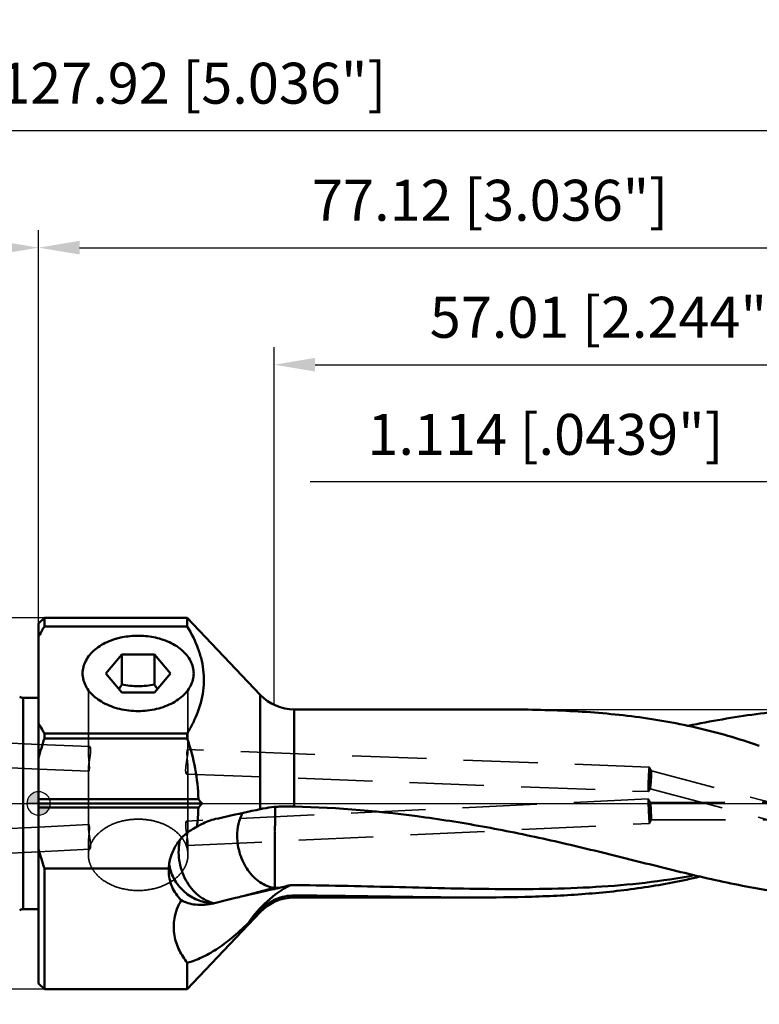
# Model space of a CAD drawing. Units: millimetres. Extents: x -88 to 107, y -62 to 77.
# Drawn here: x -2 to 62, y -17 to 67 of the extents above; entities that cross this region are included whole.
import ezdxf

# ---------------------------------------------------------------- set-up
doc = ezdxf.new("R2010")
doc.units = ezdxf.units.MM
doc.linetypes.add('CENTER2', pattern=[28.575, 19.05, -3.175, 3.175, -3.175])
doc.linetypes.add('DASHED2', pattern=[9.525, 6.35, -3.175])
for name, color, linetype, lineweight in [('1', 4, 'Continuous', 50), ('2', 7, 'Continuous', 25), ('3', 1, 'DASHED2', 35), ('4', 2, 'CENTER2', 25), ('nocut', 7, 'Continuous', 25), ('sk1', 4, 'Continuous', 50), ('sk2', 7, 'Continuous', 25), ('sk3', 1, 'DASHED2', 35), ('sk4', 2, 'CENTER2', 25)]:
    doc.layers.add(name, color=color, linetype=linetype, lineweight=lineweight)
doc.styles.add('simplex', font='txt.shx', dxfattribs={"height": 3.5})
doc.dimstyles.new('コピー - ISO-25', dxfattribs={"dimscale": 0, "dimtxt": 3.5, "dimasz": 3.5, "dimexe": 1.5, "dimexo": 0, "dimgap": 2.3, "dimtad": 1, "dimdec": 8, "dimdsep": 46, "dimtxsty": 'simplex', "dimcen": 0.09, "dimclrd": 256, "dimclre": 256, "dimclrt": 256, "dimadec": 0, "dimazin": 0, "dimtfac": 1, "dimtofl": 0, "dimtmove": 0, "dimatfit": 3, "dimfxl": 1, "dimtolj": 1, "dimlwd": -1, "dimlwe": -1, "dimarcsym": 0})

# ---------------------------------------------------------------- blocks, each defined once
blk = doc.blocks.new('zero block')
h = blk.add_hatch(color=7)
h.paths.add_polyline_path([(0, 1, 0.414214), (-1, 0), (0, 0)])
h.paths.add_polyline_path([(1, 0), (0, 0), (0, -1, 0.414214)])
at = {"color": 7, "ltscale": 0.2}
for p, q in [((0, -1), (0, 1)), ((-1, 0), (1, 0))]:
    blk.add_line(p, q, dxfattribs=at)
for start, end in [(90, 180), (0, 90), (180, 270), (270, 0)]:
    blk.add_arc((0, 0), 1, start, end, dxfattribs=at)
blk = doc.blocks.new('*D13')
at = {"layer": '2'}
for p, q in [((76.006, 8.313), (76.006, 28.99)), ((77.12, -3.187), (77.12, 28.99)), ((72.506, 27.49), (23.198, 27.49)), ((80.62, 27.49), (84.12, 27.49))]:
    blk.add_line(p, q, dxfattribs=at)
for points in [[(72.506, 26.907), (72.506, 28.074), (76.006, 27.49)], [(80.62, 28.074), (80.62, 26.907), (77.12, 27.49)]]:
    blk.add_solid(points, dxfattribs=at)
at = {"layer": 'Defpoints', "color": 0}
for p in [(77.12, 27.49), (76.006, 8.313), (77.12, -3.187)]:
    blk.add_point(p, dxfattribs=at)
at = {"layer": '2', "insert": (43.29, 31.54), "char_height": 3.5, "attachment_point": 5, "line_spacing_factor": 1.071429, "style": 'simplex'}
blk.add_mtext('\\A1;1.114 [.0439"]', dxfattribs=at)
blk = doc.blocks.new('*D14')
at = {"layer": '2'}
for p, q in [((20.111, 8.425), (20.111, 38.994)), ((77.12, -3.187), (77.12, 38.994)), ((23.611, 37.494), (73.62, 37.494))]:
    blk.add_line(p, q, dxfattribs=at)
for points in [[(23.611, 38.077), (23.611, 36.91), (20.111, 37.494)], [(73.62, 36.91), (73.62, 38.077), (77.12, 37.494)]]:
    blk.add_solid(points, dxfattribs=at)
at = {"layer": 'Defpoints', "color": 0}
for p in [(77.12, 37.494), (20.111, 8.425), (77.12, -3.187)]:
    blk.add_point(p, dxfattribs=at)
at = {"layer": '2', "insert": (48.616, 41.544), "char_height": 3.5, "attachment_point": 5, "line_spacing_factor": 1.071429, "style": 'simplex'}
blk.add_mtext('\\A1;57.01 [2.244"]', dxfattribs=at)
blk = doc.blocks.new('*D15')
at = {"layer": '2'}
for p, q in [((0, 15.375), (0, 48.994)), ((77.12, -3.187), (77.12, 48.994)), ((3.5, 47.494), (73.62, 47.494))]:
    blk.add_line(p, q, dxfattribs=at)
for points in [[(3.5, 48.077), (3.5, 46.911), (0, 47.494)], [(73.62, 46.911), (73.62, 48.077), (77.12, 47.494)]]:
    blk.add_solid(points, dxfattribs=at)
at = {"layer": 'Defpoints', "color": 0}
for p in [(77.12, 47.494), (0, 15.375), (77.12, -3.187)]:
    blk.add_point(p, dxfattribs=at)
at = {"layer": '2', "insert": (38.56, 51.544), "char_height": 3.5, "attachment_point": 5, "line_spacing_factor": 1.071429, "style": 'simplex'}
blk.add_mtext('\\A1;77.12 [3.036"]', dxfattribs=at)
blk = doc.blocks.new('*D17')
at = {"layer": 'Defpoints', "color": 0}
for p in [(77.12, 57.498), (-50.8, 8.959), (77.12, -3.187)]:
    blk.add_point(p, dxfattribs=at)
at = {"layer": 'sk2'}
for p, q in [((-50.8, 8.959), (-50.8, 58.998)), ((77.12, -3.187), (77.12, 58.998)), ((-47.3, 57.498), (73.62, 57.498))]:
    blk.add_line(p, q, dxfattribs=at)
for points in [[(-47.3, 58.081), (-47.3, 56.914), (-50.8, 57.498)], [(73.62, 56.914), (73.62, 58.081), (77.12, 57.498)]]:
    blk.add_solid(points, dxfattribs=at)
at = {"layer": 'sk2', "insert": (13.16, 61.548), "char_height": 3.5, "attachment_point": 5, "line_spacing_factor": 1.071429, "style": 'simplex'}
blk.add_mtext('\\A1;127.92 [5.036"]', dxfattribs=at)
blk = doc.blocks.new('*D18')
at = {"layer": 'Defpoints', "color": 0}
for p in [(0.5, 15.875), (-78.65, -15.875), (0.5, -15.875)]:
    blk.add_point(p, dxfattribs=at)
at = {"layer": 'sk2'}
for p, q in [((0.5, 15.875), (-80.15, 15.875)), ((-78.65, 12.375), (-78.65, -12.375)), ((0.5, -15.875), (-80.15, -15.875))]:
    blk.add_line(p, q, dxfattribs=at)
for points in [[(-78.067, 12.375), (-79.233, 12.375), (-78.65, 15.875)], [(-79.233, -12.375), (-78.067, -12.375), (-78.65, -15.875)]]:
    blk.add_solid(points, dxfattribs=at)
at = {"layer": 'sk2', "insert": (-82.7, -3.175), "char_height": 3.5, "attachment_point": 5, "rotation": 90, "style": 'simplex'}
blk.add_mtext('\\A1;%%C31.75 [%%C1.250"]', dxfattribs=at)
blk = doc.blocks.new('*D19')
at = {"layer": 'Defpoints', "color": 0}
for p in [(0, 47.494), (0, 15.375), (-50.8, 8.959)]:
    blk.add_point(p, dxfattribs=at)
at = {"layer": 'sk2'}
for p, q in [((-50.8, 8.959), (-50.8, 48.994)), ((0, 15.375), (0, 48.994)), ((-47.3, 47.494), (-3.5, 47.494))]:
    blk.add_line(p, q, dxfattribs=at)
for points in [[(-47.3, 48.077), (-47.3, 46.911), (-50.8, 47.494)], [(-3.5, 46.911), (-3.5, 48.077), (0, 47.494)]]:
    blk.add_solid(points, dxfattribs=at)
at = {"layer": 'sk2', "insert": (-25.4, 51.544), "char_height": 3.5, "attachment_point": 5, "style": 'simplex'}
blk.add_mtext('\\A1;50.8 [2.000"]', dxfattribs=at)

msp = doc.modelspace()

# ---------------------------------------------------------------- linework, layer by layer
at = {"layer": '1'}
for p, q in [((0, 15.37499982), (0.50000019, 15.875)), ((0, 15.37500848), (0, -15.3747961)), ((0.50000019, 15.875), (0.50000019, 15.12991587)), ((0.50000019, 15.875), (12.7, 15.875)), ((12.7, 15.12991587), (12.7, 15.875)), ((12.7, 15.875), (18.92728436, 9.28671212)), ((0.50006339, 15.12989762), (12.7, 15.12991587)), ((10.43856822, 14.05373476), (10.47193731, 14.04349352)), ((7.11580273, 12.74215304), (5.73160546, 11.1153003)), ((7.11580273, 12.74215304), (7.11580273, 10.17125255)), ((7.11580273, 12.74215304), (9.88419727, 12.74215304)), ((9.88419727, 10.17125255), (9.88419727, 12.74215304)), ((11.26839454, 11.1153003), (9.88419727, 12.74215304)), ((5.73160546, 11.1153003), (7.11580273, 9.48844755)), ((9.88419727, 9.48844755), (11.26839454, 11.1153003)), ((9.88419727, 9.48844755), (7.11580273, 9.48844755)), ((18.92728436, -0.48261741), (18.92728436, 9.28671212)), ((21.83423271, -0.2548557), (21.83423271, 8.034375)), ((21.83423271, 8.034375), (39.32588341, 8.034375)), ((0.50000019, 5.98819528), (0.50000019, 5.54526825)), ((12.7, 5.98819528), (0.50000019, 5.98819528)), ((12.7, 5.54526825), (12.7, 5.98819528)), ((0.50000019, 5.54526825), (12.7, 5.54526825)), ((0, 0.35355339), (13.64123185, 0.35355217)), ((0, 0), (13.97938831, -0.00000119)), ((13.64123497, -0.35355368), (0, -0.35355339)), ((20.20191226, -0.31469036), (20.19971124, -0.54176465)), ((0.50000019, -5.54526825), (0.50000019, -15.875)), ((11.11554104, -5.54526825), (0.50000019, -5.54526825)), ((11.11, -5.74426332), (11.11554104, -5.54526825)), ((17.43416887, -7.92480165), (20.111, -7.21394563)), ((20.111, -7.21394563), (20.111, -7.31153895)), ((20.17310537, -7.29769893), (20.111, -7.31153895)), ((20.17310709, -7.29770685), (20.17570636, -7.21320224)), ((20.17570636, -7.21320224), (20.56554969, -7.21503595)), ((21.83423271, -7.8641335), (21.83423271, -8.0343677)), ((21.83423271, -8.034375), (37.24311885, -8.034375)), ((18.92728436, -9.28670368), (18.9272847, -9.12580452)), ((12.7, -15.875), (18.92728436, -9.28671212)), ((12.7, -15.875), (12.7, -13.61612166)), ((0, -15.37499982), (0.50000019, -15.875)), ((0.50000019, -15.875), (12.7, -15.875))]:
    msp.add_line(p, q, dxfattribs=at)
for centre, start, end in [((21.83423271, 12.034375), 223.3864544585, 270), ((21.83423271, -12.034375), 90, 136.6135455415)]:
    msp.add_arc(centre, 4, start, end, dxfattribs=at)
for points, knots in [([(0.50006339, 15.12989762), (0.4553808, 15.05844227), (0.28032355, 14.77345599), (0.11591108, 14.48188549), (0, 14.26017479)], [0, 0, 0, 0, 0.2519772754, 1, 1, 1, 1]), ([(6.68351037, 14.08943106), (6.82833657, 14.13015616), (7.42345289, 14.27434131), (8.03837158, 14.3347384), (8.5, 14.3347384)], [0, 0, 0, 0, 0.2457934859, 1, 1, 1, 1]), ([(8.5, 14.3347384), (8.65515618, 14.3347384), (9.26696201, 14.31438256), (9.87665449, 14.21311262), (10.31648807, 14.08943171)], [0, 0, 0, 0, 0.2535031054, 1, 1, 1, 1]), ([(13.29475425, 7.11284498), (13.59047334, 7.75018309), (13.94325331, 8.74854357), (14.12973029, 10.1279009), (14.1171511, 11.16088933), (13.95358886, 12.18660955), (13.54715688, 13.54420601), (13.06660533, 14.50966457), (12.7, 15.12991587)], [0, 0, 0, 0, 0.2507770802, 0.3733425075, 0.4953369068, 0.6181239392, 0.7428369309, 1, 1, 1, 1]), ([(8.5, 7.89586219), (7.96889741, 7.89586219), (7.17715932, 7.98505852), (6.1881273, 8.28631526), (5.51974041, 8.59045982), (5.02487134, 8.90958618), (4.68135848, 9.19814626), (4.384947, 9.49562072), (4.08237073, 9.89851717), (3.87889468, 10.34546199), (3.78739655, 10.7103679), (3.75365943, 10.98451264), (3.75453716, 11.25965981), (3.80196874, 11.62732167), (3.9509611, 12.08401765), (4.26084198, 12.59551681), (4.69177166, 13.06139998), (5.23037843, 13.46946768), (5.86095208, 13.80928337), (6.32125088, 13.98077827), (6.56141825, 14.0537305)], [0, 0, 0, 0, 0.149680323, 0.2218226761, 0.2908045738, 0.355972746, 0.3870454783, 0.4170904662, 0.47419985, 0.5280576977, 0.5541815969, 0.5799911499, 0.6056975924, 0.6315177653, 0.6842318912, 0.7396748317, 0.7988039718, 0.8620290471, 0.9292600407, 1, 1, 1, 1]), ([(10.47193731, 14.04349352), (10.71052961, 13.96951236), (11.16754735, 13.79622329), (11.79288416, 13.4543754), (12.32610357, 13.04503507), (12.75171867, 12.57868939), (13.05652412, 12.06723948), (13.22943685, 11.52469871), (13.26286201, 10.96808381), (13.15516031, 10.41659239), (12.91140676, 9.88854761), (12.54130551, 9.39931587), (12.05711054, 8.96167711), (11.47320331, 8.58675549), (10.80589537, 8.28416309), (9.81922099, 7.98458301), (9.02963599, 7.89586219), (8.5, 7.89586219)], [0, 0, 0, 0, 0.0706496886, 0.1377702112, 0.2008813469, 0.2599107904, 0.3152852383, 0.3679749239, 0.4194252992, 0.4713275486, 0.5252810819, 0.5824985083, 0.6436628774, 0.7089277374, 0.7779927755, 0.8502050447, 1, 1, 1, 1]), ([(6.86394722, 9.78435275), (6.88527826, 9.8156601), (6.97117374, 9.94335066), (7.05430269, 10.07288984), (7.11580273, 10.17125255)], [0, 0, 0, 0, 0.2461730299, 1, 1, 1, 1]), ([(7.11580273, 10.17125255), (7.3421615, 10.12325447), (7.80103579, 10.04359346), (8.50000001, 9.99907363), (9.19896424, 10.0435934), (9.6578385, 10.12325447), (9.88419727, 10.17125255)], [0, 0, 0, 0, 0.2487985455, 0.5000000145, 0.7512014548, 1, 1, 1, 1]), ([(9.88419727, 10.17125255), (9.90488318, 10.13816766), (9.98698813, 10.0080122), (10.07137315, 9.87928233), (10.13605275, 9.78435279)], [0, 0, 0, 0, 0.2535553966, 1, 1, 1, 1]), ([(61.5533548, 4.92347714), (59.78253888, 5.54641987), (56.17801505, 6.59051065), (50.62929712, 7.5378434), (45.00010727, 7.9743246), (41.22437557, 8.034375), (39.32590195, 8.034375)], [0, 0, 0, 0, 0.249701151, 0.497877854, 0.7474678892, 1, 1, 1, 1]), ([(66.97559703, 8.034375), (65.07550596, 8.03437481), (61.2118921, 7.72157435), (57.40959656, 7.02866703), (55.48644638, 6.63662269)], [0, 0, 0, 0, 0.4918954381, 1, 1, 1, 1]), ([(-0.00006407, 6.85792089), (0.03837919, 6.78438831), (0.19670007, 6.48975598), (0.36666396, 6.2014226), (0.50000019, 5.98819528)], [0, 0, 0, 0, 0.2480878596, 1, 1, 1, 1]), ([(12.7, 5.98819528), (12.75446054, 6.08033584), (12.96631696, 6.44780691), (13.16127324, 6.82516477), (13.29475425, 7.11284498)], [0, 0, 0, 0, 0.2523321145, 1, 1, 1, 1]), ([(12.7, 5.54526825), (12.97651942, 4.70775695), (13.43096997, 2.99762623), (13.62143629, 1.23505504), (13.64123437, 0.35355339)], [0, 0, 0, 0, 0.5000725012, 1, 1, 1, 1]), ([(15.11093086, -1.32749173), (15.42935544, -1.25718042), (16.70164647, -0.97622145), (17.9737797, -0.6945467), (18.92736576, -0.48263319)], [0, 0, 0, 0, 0.2502755023, 1, 1, 1, 1]), ([(16.9581183, -2.78896763), (16.9581183, -2.43784668), (17.03166146, -1.75347544), (17.26888914, -1.10472267), (17.42576656, -0.81366487)], [0, 0, 0, 0, 0.5150179316, 1, 1, 1, 1]), ([(18.92736576, -0.48263319), (19.01513361, -0.46312873), (19.40663632, -0.38432575), (19.80316475, -0.33223837), (20.11098044, -0.3012889)], [0, 0, 0, 0, 0.2251795939, 1, 1, 1, 1]), ([(20.19971124, -0.54176465), (20.19836591, -0.6833367), (20.19581633, -0.90140291), (20.19401185, -1.19930895), (20.19093623, -1.43840913), (20.19023204, -1.64340294), (20.18901524, -1.81152977), (20.18784631, -1.94037476), (20.18650799, -2.07084243), (20.18601517, -2.18048959), (20.18534188, -2.26892565), (20.18570011, -2.32439482), (20.18345047, -2.36937239), (20.18798296, -2.41355305), (20.19323718, -2.4495181), (20.18450958, -2.47006144)], [0, 0, 0, 0, 0.2202377965, 0.3392432117, 0.4634263212, 0.5922067266, 0.6581290266, 0.7249685821, 0.7926468372, 0.8610854021, 0.8955602159, 0.930170252, 0.9474975539, 0.9652786604, 1, 1, 1, 1]), ([(20.25294152, -0.29029823), (20.37965872, -0.28054888), (20.90603668, -0.24771119), (21.43412475, -0.24331947), (21.83423271, -0.2548557)], [0, 0, 0, 0, 0.2409933692, 1, 1, 1, 1]), ([(65.27654863, -7.82753005), (63.543437, -7.64896685), (60.04530387, -7.07816015), (54.80797305, -5.86978866), (49.485418, -4.51885752), (44.07761803, -3.20319765), (38.59260397, -2.05108963), (31.19738487, -0.83919463), (25.58100887, -0.36288565), (21.83423271, -0.2548557)], [0, 0, 0, 0, 0.1183162258, 0.2402796001, 0.3649622082, 0.4912204523, 0.6182089368, 0.7454558993, 1, 1, 1, 1]), ([(13.51757683, -2.00880359), (13.64392255, -1.92647893), (14.14228789, -1.63081614), (14.69249349, -1.41991562), (15.111, -1.32750522)], [0, 0, 0, 0, 0.2602745682, 1, 1, 1, 1]), ([(13.51753516, -2.00879829), (13.17601698, -2.16037448), (12.53278814, -2.56347299), (11.77549654, -3.40873708), (11.27475541, -4.42685296), (11.13477827, -5.17200238), (11.11554104, -5.54526825)], [0, 0, 0, 0, 0.2499670106, 0.4999481743, 0.7499546931, 1, 1, 1, 1]), ([(20.18451852, -2.47006149), (20.18110798, -2.99031502), (20.17576712, -3.99374914), (20.17063889, -5.36974026), (20.17115735, -6.43058461), (20.17171133, -7.00832218), (20.17593028, -7.21343494)], [0, 0, 0, 0, 0.3290439701, 0.6346378975, 0.870247988, 1, 1, 1, 1]), ([(12.06983268, -3.10234375), (11.94047069, -3.66860761), (11.91291691, -4.87613709), (12.38263609, -6.29823566), (13.02921976, -7.27371652), (13.61644824, -7.86943577), (14.28123301, -8.30405529), (14.76910101, -8.47492977), (15.01190772, -8.52377091)], [0, 0, 0, 0, 0.257526839, 0.5219516646, 0.6506624804, 0.7737829719, 0.8901928307, 1, 1, 1, 1]), ([(20.111, -7.2139409), (19.90060461, -7.17983912), (19.47638923, -7.05683795), (18.66621316, -6.61478902), (17.79462891, -5.72341863), (17.12343342, -4.34524882), (16.9581183, -3.30742236), (16.9581183, -2.78896763)], [0, 0, 0, 0, 0.1093492885, 0.2242517308, 0.4705821966, 0.7340135632, 1, 1, 1, 1]), ([(12.18609122, -8.27028196), (11.85205063, -7.94636074), (11.29969494, -7.15842787), (11.110092, -6.21321844), (11.11002208, -5.7443769)], [0, 0, 0, 0, 0.4981066878, 1, 1, 1, 1]), ([(11.23947268, -5.61541965), (11.34648667, -6.01715491), (11.69615302, -6.79351983), (12.56229676, -7.73064421), (13.68288497, -8.35562672), (14.5272322, -8.52191826), (14.95004163, -8.53857107)], [0, 0, 0, 0, 0.2476926386, 0.496977432, 0.747902701, 1, 1, 1, 1]), ([(56.00098433, -6.13575343), (54.61544895, -6.39911708), (51.81771155, -6.81926173), (47.57820758, -7.17501667), (43.29983147, -7.32156974), (38.98719475, -7.32525339), (34.6448838, -7.24743281), (28.8134218, -7.10106944), (24.42935561, -7.00517816), (21.50139901, -6.97139663)], [0, 0, 0, 0, 0.1223903182, 0.2452564901, 0.3690141731, 0.4937802496, 0.619471769, 0.7458935362, 1, 1, 1, 1]), ([(56.48811259, -6.24895729), (54.93114215, -6.62237348), (51.77785546, -7.22773834), (46.97974096, -7.7583801), (42.1278167, -8.00067981), (38.87650173, -8.03437828), (37.24311807, -8.03437427)], [0, 0, 0, 0, 0.2479636822, 0.4965218097, 0.7470402407, 1, 1, 1, 1]), ([(20.111, -7.31153895), (19.88333887, -7.36114521), (18.98949676, -7.55866975), (18.09780058, -7.76585677), (17.43416887, -7.92480165)], [0, 0, 0, 0, 0.2545357799, 1, 1, 1, 1]), ([(17.91634744, -10.20536023), (18.36859854, -9.5341837), (19.44262054, -8.29539309), (20.7849235, -7.35368668), (21.50141936, -6.97139683)], [0, 0, 0, 0, 0.4991436283, 1, 1, 1, 1]), ([(20.56557504, -7.21506568), (20.63962352, -7.19960957), (20.95404853, -7.12810355), (21.26457716, -7.04069037), (21.50140158, -6.97140138)], [0, 0, 0, 0, 0.2346312243, 1, 1, 1, 1]), ([(12.18609122, -8.27028196), (12.03804949, -8.51384816), (11.79262672, -9.0149397), (11.51582418, -10.02842974), (11.52249207, -11.26291559), (11.96045897, -12.5631972), (12.4366399, -13.2936533), (12.7, -13.61612166)], [0, 0, 0, 0, 0.1493177318, 0.2901950794, 0.54771117, 0.7818882522, 1, 1, 1, 1]), ([(14.95004163, -8.53857107), (14.44364739, -8.65259845), (13.48875196, -8.74019788), (12.5534497, -8.47815516), (12.18609122, -8.27028196)], [0, 0, 0, 0, 0.5515207632, 1, 1, 1, 1]), ([(17.43421307, -7.92480485), (17.22924379, -7.97389673), (16.420725, -8.16913813), (15.61362274, -8.37024788), (15.01190772, -8.52377091)], [0, 0, 0, 0, 0.2533986494, 1, 1, 1, 1]), ([(21.83423271, -7.8641335), (21.29478149, -7.86091077), (20.20245179, -8.08537484), (19.29590089, -8.73156486), (18.92728436, -9.12580404)], [0, 0, 0, 0, 0.4998777828, 1, 1, 1, 1]), ([(37.24311807, -8.03437427), (34.68552087, -8.03436798), (29.54927483, -7.95349928), (24.4131996, -7.87954049), (21.83423271, -7.8641335)], [0, 0, 0, 0, 0.4979153852, 1, 1, 1, 1]), ([(17.91640855, -10.20529693), (17.45467838, -10.65329794), (16.57648381, -11.45981094), (15.24058752, -12.46486844), (13.96867397, -13.18115394), (13.11449263, -13.50059902), (12.7, -13.61612166)], [0, 0, 0, 0, 0.3066043062, 0.5676002583, 0.7949347221, 1, 1, 1, 1])]:
    msp.add_open_spline(points, degree=3, knots=knots, dxfattribs=at)
for points in [[(6.56141825, 14.0537305), (6.60198938, 14.06605421), (6.64269195, 14.07795293), (6.68351037, 14.08943106)], [(10.31648807, 14.08943171), (10.35730248, 14.07795472), (10.39800106, 14.06605721), (10.43856822, 14.05373476)], [(0.50000019, 5.54526825), (0.30983244, 5.00085583), (0.14141411, 4.44814893), (0, 3.88908659)], [(13.64123185, 0.35355217), (13.75461827, 0.23634453), (13.86736497, 0.1185138), (13.97938513, -0.00000031)], [(13.64123437, -0.35355339), (13.62881093, -0.90670076), (13.58697125, -1.45988574), (13.51753516, -2.00879829)], [(13.97938831, -0.00000119), (13.86736813, -0.11851531), (13.75462141, -0.23634604), (13.64123497, -0.35355368)], [(20.111, -0.30129726), (20.15821768, -0.29654973), (20.20555593, -0.29287784), (20.252941, -0.29028871)], [(0, -3.88908659), (0.14141411, -4.44814893), (0.30983244, -5.00085583), (0.50000019, -5.54526825)], [(11.14966854, -5.17687728), (11.15515069, -5.21473339), (11.16119695, -5.25251208), (11.16780351, -5.29018823)], [(11.16780351, -5.29018823), (11.18697699, -5.39953139), (11.21089794, -5.50814881), (11.23947268, -5.61541965)], [(20.17570227, -7.21343381), (20.15413687, -7.21377502), (20.1325681, -7.21394563), (20.111, -7.21394563)], [(20.56554969, -7.21503595), (20.43468929, -7.24237268), (20.30387457, -7.26992902), (20.17310709, -7.29770685)], [(15.01175026, -8.52374301), (14.99125173, -8.52897239), (14.97067993, -8.53392384), (14.95004163, -8.53857107)], [(18.9272847, -9.12580452), (18.59060027, -9.48589197), (18.25360633, -9.84569015), (17.91640855, -10.20529693)]]:
    msp.add_open_spline(points, degree=3, dxfattribs=at)
at = {"layer": '3'}
for p, q in [((4.25068631, 9.68326776), (4.25068631, 4.36239962)), ((12.75068631, 9.68517009), (12.75068631, 4.251872)), ((4.25068631, 7.86174061), (4.25288317, 7.7637291)), ((4.36392841, 4.85588025), (0.00068631, 5.04410049)), ((52.15715348, 3.1089333), (12.72188005, 4.60868794)), ((0.00330107, 2.9420347), (4.28399181, 2.75737554)), ((4.25068631, 2.9333241), (4.25068631, -1.99860523)), ((12.75068631, 2.82706783), (12.75068631, -1.76260883)), ((52.15955812, 3.10676884), (52.15715348, 3.1089333)), ((52.34157283, 2.77505682), (52.15955812, 3.10676884)), ((76.12177418, -3.51460884), (52.34012114, 2.77653284)), ((52.34012114, 2.77653284), (52.34168482, 2.7750272)), ((12.6456364, 2.51006943), (52.07734652, 1.01045031)), ((52.07734652, 1.01045031), (52.0799086, 1.01242588)), ((52.23781801, 1.2545655), (52.0799086, 1.01242588)), ((52.23517201, 1.25269816), (52.23775185, 1.25458286)), ((52.23517201, 1.25269816), (76.07890958, -5.05486721)), ((52.06692678, 0.38872733), (12.64878897, -1.50263424)), ((52.06692678, 0.38872733), (52.06795746, 0.38794961)), ((52.26739911, 0.0891252), (52.06795746, 0.38794961)), ((52.26601934, 0.09018866), (68.39415906, 0.11768527)), ((52.26738185, 0.08912523), (52.26602766, 0.09018868)), ((52.3294188, -1.40824524), (52.1685247, -1.70798662)), ((52.32938162, -1.40824545), (52.32776817, -1.40970824)), ((52.32778599, -1.40970821), (65.19499875, -1.38777111)), ((4.28643904, -1.81120185), (0.00068631, -2.02810125)), ((12.72014974, -3.6016262), (52.16757322, -1.70885945)), ((52.1685247, -1.70798662), (52.16757322, -1.70885945)), ((12.75068631, -3.19078774), (12.75068631, -4.26183079)), ((0.00148616, -4.13074843), (4.3595979, -3.91018698)), ((4.25068631, -3.43360682), (4.25068631, -4.3910825))]:
    msp.add_line(p, q, dxfattribs=at)
for points, knots in [([(4.25069488, 4.36239227), (4.25066139, 4.27749172), (4.25747957, 4.10069072), (4.27843753, 3.83212763), (4.30348576, 3.5619302), (4.32451892, 3.30870595), (4.33429503, 3.08940076), (4.3313326, 2.92191908), (4.31672624, 2.81702088), (4.30114842, 2.77019754), (4.28903135, 2.75715814), (4.28399181, 2.75737554)], [0, 0, 0, 0, 0.1573648915, 0.3277178056, 0.4993048354, 0.660249448, 0.7989241417, 0.9052275452, 0.9724321771, 0.9906504422, 1, 1, 1, 1]), ([(4.25071402, 2.93333261), (4.25067973, 3.00909961), (4.26353199, 3.18271144), (4.31686405, 3.57353899), (4.39271283, 3.98602777), (4.43644598, 4.3479175), (4.44484617, 4.52873986), (4.44327484, 4.63834676), (4.43286709, 4.72950812), (4.41685489, 4.79987293), (4.38844069, 4.85482285), (4.36392841, 4.85588025)], [0, 0, 0, 0, 0.116143041, 0.2663095416, 0.6046479489, 0.7587042876, 0.8248777833, 0.8815658231, 0.9275894416, 0.9623902528, 1, 1, 1, 1]), ([(4.36392841, 4.85588025), (4.34615182, 4.85664709), (4.31893962, 4.82629473), (4.29865955, 4.78012416), (4.27313429, 4.69470618), (4.25470512, 4.55400877), (4.25072216, 4.43155173), (4.25069488, 4.36239227)], [0, 0, 0, 0, 0.1017696654, 0.1879755775, 0.3008886786, 0.6044350934, 1, 1, 1, 1]), ([(12.6456364, 2.51006943), (12.6198835, 2.51104884), (12.589633, 2.56823463), (12.57117726, 2.64154305), (12.55855686, 2.7364929), (12.55496396, 2.85054146), (12.56098836, 3.03802565), (12.60251149, 3.40973727), (12.68006502, 3.82946442), (12.73603448, 4.22103271), (12.74997288, 4.39134514), (12.74996436, 4.46425864)], [0, 0, 0, 0, 0.0388295956, 0.0746710163, 0.1219079357, 0.1799248641, 0.2474515589, 0.4039448729, 0.7431328803, 0.8901422346, 1, 1, 1, 1]), ([(12.72188005, 4.60868794), (12.7167041, 4.60888478), (12.7044652, 4.59483344), (12.6879327, 4.54630108), (12.67140581, 4.4363605), (12.66631729, 4.26175058), (12.67464612, 4.03357276), (12.6953207, 3.77162857), (12.72093501, 3.49427865), (12.74272218, 3.22163401), (12.75001337, 3.0432534), (12.74997322, 2.95829977)], [0, 0, 0, 0, 0.009337092, 0.0279337527, 0.096476361, 0.2044981235, 0.34486307, 0.5069335352, 0.6784186047, 0.8468596126, 1, 1, 1, 1]), ([(12.74996436, 4.46425864), (12.74996017, 4.50013181), (12.74773762, 4.54720863), (12.73724668, 4.59445896), (12.72675228, 4.60850264), (12.72188005, 4.60868794)], [0, 0, 0, 0, 0.7116273107, 0.9032780723, 1, 1, 1, 1]), ([(4.28399181, 2.75737554), (4.278194, 2.75762564), (4.26609045, 2.77523772), (4.25344897, 2.83211551), (4.25073376, 2.88970419), (4.25071402, 2.93333261)], [0, 0, 0, 0, 0.0947950708, 0.2873315111, 1, 1, 1, 1]), ([(12.74997322, 2.95829977), (12.7499434, 2.89520736), (12.74646265, 2.7838369), (12.72987241, 2.65580898), (12.70662025, 2.57856274), (12.68779467, 2.53624141), (12.66214392, 2.50944164), (12.6456364, 2.51006943)], [0, 0, 0, 0, 0.3961953718, 0.6982858727, 0.810449648, 0.8962643917, 1, 1, 1, 1]), ([(52.15715348, 3.1089333), (52.15502703, 3.10901417), (52.15140777, 3.0999783), (52.14787557, 3.08667912), (52.14318177, 3.06071659), (52.13845606, 3.02670799), (52.13333779, 2.98276212), (52.12579212, 2.90721281), (52.11645599, 2.79321696), (52.10576679, 2.6364574), (52.09543278, 2.45745169), (52.08587092, 2.26321635), (52.08028878, 2.12937125), (52.07769603, 2.06119607)], [0, 0, 0, 0, 0.0060639615, 0.020886672, 0.044916081, 0.0780810185, 0.1200695099, 0.170471822, 0.2946677547, 0.4458325381, 0.6182668729, 0.8055864532, 1, 1, 1, 1]), ([(52.15680397, 2.05818754), (52.1617006, 2.1869417), (52.16761113, 2.37441396), (52.17216895, 2.61393241), (52.17377694, 2.7683745), (52.17298732, 2.89740807), (52.17179857, 2.99765041), (52.16615629, 3.06299438), (52.16462283, 3.09743179), (52.1595572, 3.10674601)], [0, 0, 0, 0, 0.3682865403, 0.5360530632, 0.6848381328, 0.8095053669, 0.9055395267, 0.9696943686, 1, 1, 1, 1]), ([(52.26804516, 2.05395695), (52.2747905, 2.1468378), (52.28502537, 2.28141773), (52.2991387, 2.45236758), (52.30878123, 2.56048425), (52.31752541, 2.64889827), (52.32470808, 2.70924557), (52.32993605, 2.74442457), (52.33364614, 2.76212224), (52.33571769, 2.7708521), (52.33881237, 2.77687906), (52.34012114, 2.77653284)], [0, 0, 0, 0, 0.3839906012, 0.5564728421, 0.7073927706, 0.8313049262, 0.9235162293, 0.9564028032, 0.9800679366, 0.9944178058, 1, 1, 1, 1]), ([(52.34157282, 2.7750351), (52.34508365, 2.7685446), (52.34603864, 2.7446287), (52.34967424, 2.699322), (52.34990297, 2.63004203), (52.34944335, 2.5410822), (52.34676001, 2.43479276), (52.34056856, 2.26972144), (52.33331905, 2.1405033), (52.32745522, 2.05169753)], [0, 0, 0, 0, 0.0305616794, 0.094987801, 0.1913146397, 0.3157705589, 0.4640934049, 0.6314013173, 1, 1, 1, 1]), ([(52.07769603, 2.06119607), (52.07510327, 1.9930209), (52.07050352, 1.85913843), (52.06528525, 1.66473791), (52.06199361, 1.48546436), (52.06074578, 1.32834575), (52.06139676, 1.21397008), (52.06318253, 1.13806588), (52.06494826, 1.09385821), (52.0670773, 1.05958892), (52.06978564, 1.03334488), (52.07229754, 1.01981584), (52.07522006, 1.01053118), (52.07734652, 1.01045031)], [0, 0, 0, 0, 0.1944135468, 0.3817331271, 0.5541674619, 0.7053322453, 0.829528178, 0.8799304901, 0.9219189815, 0.955083919, 0.979113328, 0.9939360385, 1, 1, 1, 1]), ([(52.11994359, 1.3565214), (52.12363372, 1.40771146), (52.13892079, 1.64143356), (52.14985338, 1.87542517), (52.15680397, 2.05818754)], [0, 0, 0, 0, 0.2191250364, 1, 1, 1, 1]), ([(52.26804516, 2.05395695), (52.26437387, 2.00340471), (52.25732565, 1.90361689), (52.24771931, 1.75797992), (52.23959701, 1.62229777), (52.23341144, 1.50204725), (52.2295699, 1.40240546), (52.2282375, 1.33374209), (52.22894318, 1.29280481), (52.22999375, 1.27196654), (52.23172553, 1.26058208), (52.2334141, 1.25316319), (52.23517201, 1.25269816)], [0, 0, 0, 0, 0.1892786375, 0.3735772449, 0.5450263383, 0.6969282105, 0.8230478158, 0.9178854801, 0.9522711801, 0.977417963, 0.9932094829, 1, 1, 1, 1]), ([(52.23782069, 1.25459399), (52.24255853, 1.26191541), (52.24747547, 1.28895752), (52.25793854, 1.34024268), (52.2684286, 1.41798802), (52.28079466, 1.51723158), (52.2933039, 1.63495497), (52.31030784, 1.81500207), (52.32110601, 1.95554104), (52.32745522, 2.05169753)], [0, 0, 0, 0, 0.0325786336, 0.0993977437, 0.1979300564, 0.3243245636, 0.4735197789, 0.6399974884, 1, 1, 1, 1]), ([(52.07990942, 1.01244872), (52.08591835, 1.02173856), (52.09004743, 1.0576517), (52.10107149, 1.12552474), (52.11005856, 1.23035955), (52.11665535, 1.3109065), (52.11994359, 1.3565214)], [0, 0, 0, 0, 0.0956795675, 0.2994120147, 0.6045007039, 1, 1, 1, 1]), ([(52.09226243, -0.66126502), (52.08899266, -0.59311924), (52.08288255, -0.45930068), (52.07493594, -0.265005), (52.0685654, -0.08583785), (52.06403087, 0.07115772), (52.0616839, 0.18546931), (52.06103857, 0.26127258), (52.06101325, 0.30551537), (52.06176541, 0.33948876), (52.06232991, 0.36617919), (52.06450776, 0.37856235), (52.06505057, 0.3886373), (52.06692678, 0.38872733)], [0, 0, 0, 0, 0.1947135855, 0.3823156897, 0.5549958077, 0.7063509874, 0.8306605219, 0.8810810667, 0.9230547813, 0.9561612543, 0.9800664957, 0.9946390702, 1, 1, 1, 1]), ([(52.06795796, 0.38793889), (52.06963467, 0.38539963), (52.07133638, 0.37603723), (52.07471067, 0.35814774), (52.0780241, 0.33053667), (52.08393054, 0.27624848), (52.09156258, 0.18748231), (52.10123149, 0.05869249), (52.11151064, -0.09636593), (52.12605987, -0.33844325), (52.13597204, -0.52828623), (52.14223757, -0.65886711)], [0, 0, 0, 0, 0.0086941689, 0.026267621, 0.0526863921, 0.0877751798, 0.1824969407, 0.3070786921, 0.456855886, 0.6264740279, 1, 1, 1, 1]), ([(52.2660182, 0.09015783), (52.26459171, 0.09015539), (52.26286398, 0.08340253), (52.26127892, 0.07411026), (52.25970882, 0.05534834), (52.25784571, 0.01859754), (52.25665905, -0.04419122), (52.25659296, -0.13597549), (52.25803054, -0.24813694), (52.26081347, -0.37616127), (52.26451735, -0.51516363), (52.26801945, -0.61092835), (52.27021872, -0.65967778)], [0, 0, 0, 0, 0.005698109, 0.0202995378, 0.0442187443, 0.0772452737, 0.1694269568, 0.2934757425, 0.4445871138, 0.6172207675, 0.8050724486, 1, 1, 1, 1]), ([(52.32210157, -0.65023687), (52.31814977, -0.55856666), (52.31164604, -0.42526993), (52.30150952, -0.25530857), (52.29424416, -0.14618283), (52.28676289, -0.05549959), (52.28094742, 0.01465898), (52.27356296, 0.05944689), (52.27135903, 0.0831939), (52.26739803, 0.0890998)], [0, 0, 0, 0, 0.3710109918, 0.5395535595, 0.6885721662, 0.8129425003, 0.9082625754, 0.9712459789, 1, 1, 1, 1]), ([(52.16757322, -1.70885945), (52.165697, -1.70894948), (52.16419208, -1.69897278), (52.16083862, -1.68685502), (52.15772128, -1.66034125), (52.15371984, -1.62659595), (52.14950908, -1.58255398), (52.14289377, -1.50703717), (52.13428536, -1.39302601), (52.12376773, -1.23631752), (52.11295489, -1.05736352), (52.10226243, -0.8631996), (52.0955322, -0.72941079), (52.09226243, -0.66126502)], [0, 0, 0, 0, 0.0053609298, 0.0199335043, 0.0438387457, 0.0769452187, 0.1189189333, 0.1693394781, 0.2936490126, 0.4450041923, 0.6176843103, 0.8052864145, 1, 1, 1, 1]), ([(52.14223757, -0.65886711), (52.1485031, -0.78944798), (52.15681272, -0.97936786), (52.16550768, -1.22172608), (52.17012161, -1.37705633), (52.17282792, -1.50618022), (52.17372973, -1.59526932), (52.17304817, -1.64987362), (52.17239354, -1.67767509), (52.17074756, -1.69580546), (52.16995006, -1.70528777), (52.16852417, -1.7079759)], [0, 0, 0, 0, 0.3735259721, 0.543144114, 0.6929213079, 0.8175030593, 0.9122248202, 0.9473136079, 0.973732379, 0.9913058311, 1, 1, 1, 1]), ([(52.32778456, -1.40967542), (52.32626626, -1.40967657), (52.32385366, -1.40318431), (52.32129043, -1.39362963), (52.31802985, -1.37500601), (52.31291538, -1.33819911), (52.30641843, -1.27543164), (52.29875522, -1.18350382), (52.29096354, -1.07121423), (52.2833776, -0.9431018), (52.27632343, -0.80413101), (52.27216291, -0.7084017), (52.27021872, -0.65967778)], [0, 0, 0, 0, 0.0060446026, 0.0208927498, 0.0450090691, 0.0782014639, 0.1706357594, 0.2948700449, 0.4460485797, 0.618523533, 0.8058672009, 1, 1, 1, 1]), ([(52.32251365, -0.6598436), (52.32644458, -0.75194471), (52.33139991, -0.88599716), (52.33570933, -1.05719138), (52.33759631, -1.16741079), (52.33764953, -1.25939603), (52.33739362, -1.33079177), (52.3336675, -1.37719323), (52.33296434, -1.40165114), (52.32941772, -1.40822142)], [0, 0, 0, 0, 0.3691912841, 0.5371661411, 0.6859324795, 0.8104116376, 0.9062521513, 0.9700978343, 1, 1, 1, 1]), ([(4.41851283, -3.54289244), (4.55070386, -3.21540904), (4.98615463, -2.58278594), (5.95453685, -1.88603131), (7.16371707, -1.44267819), (8.04900121, -1.34240265), (8.50068631, -1.34240265)], [0, 0, 0, 0, 0.2169568771, 0.4583663639, 0.7225137914, 1, 1, 1, 1]), ([(8.50068631, -1.34240265), (8.88205451, -1.34240265), (9.63372129, -1.41449709), (10.68803654, -1.73447398), (11.59142132, -2.24427087), (12.07153614, -2.71309563), (12.25869692, -2.96729787)], [0, 0, 0, 0, 0.2705213509, 0.5316837509, 0.7760808573, 1, 1, 1, 1]), ([(12.64878897, -1.50263424), (12.63592766, -1.50325135), (12.60643013, -1.53066561), (12.58418203, -1.59424587), (12.56553502, -1.69230622), (12.55884679, -1.82208114), (12.56312685, -1.97951603), (12.58506775, -2.22641615), (12.61412972, -2.41907546), (12.63532525, -2.55153927)], [0, 0, 0, 0, 0.0358047923, 0.0974177445, 0.1894877382, 0.3109854202, 0.458576902, 0.6269701726, 1, 1, 1, 1]), ([(12.74996783, -1.93817127), (12.74994002, -1.87663356), (12.74655806, -1.76816872), (12.7304542, -1.64355804), (12.70787168, -1.56859226), (12.68969004, -1.52766502), (12.66470845, -1.50187039), (12.64878897, -1.50263424)], [0, 0, 0, 0, 0.3976326269, 0.6997838829, 0.8116394638, 0.8970162379, 1, 1, 1, 1]), ([(4.28643904, -1.81120185), (4.2916392, -1.81093868), (4.304301, -1.82400241), (4.32047396, -1.87189387), (4.33535995, -1.9786169), (4.33804716, -2.1490556), (4.3274777, -2.37159706), (4.30542337, -2.62795598), (4.27936808, -2.90074337), (4.25772356, -3.17097219), (4.25066089, -3.34855105), (4.2506983, -3.43359628)], [0, 0, 0, 0, 0.0095435793, 0.0279326055, 0.0956680584, 0.2026667907, 0.3419266992, 0.5031087, 0.6744984238, 0.8441204535, 1, 1, 1, 1]), ([(4.3595979, -3.91018698), (4.38368344, -3.90896803), (4.41112576, -3.85468675), (4.42701786, -3.78549111), (4.43736111, -3.69565743), (4.43924206, -3.58760427), (4.4314899, -3.40901302), (4.38946541, -3.05022284), (4.3154766, -2.64010116), (4.26323903, -2.2497674), (4.25066782, -2.07524041), (4.25070492, -1.99860512)], [0, 0, 0, 0, 0.0372015856, 0.0716973972, 0.1173297199, 0.1735597003, 0.2392670646, 0.3925154842, 0.7306124106, 0.881783428, 1, 1, 1, 1]), ([(4.25070492, -1.99860512), (4.25072738, -1.95220899), (4.25361847, -1.89091811), (4.26730105, -1.83031933), (4.28021757, -1.81151672), (4.28643904, -1.81120185)], [0, 0, 0, 0, 0.7113657889, 0.9044875083, 1, 1, 1, 1]), ([(12.72014974, -3.6016262), (12.71485249, -3.60188038), (12.70213194, -3.58784918), (12.68512879, -3.53847711), (12.6682924, -3.42711201), (12.66342241, -3.2501324), (12.67234628, -3.01939646), (12.69382228, -2.75503435), (12.72020612, -2.47577412), (12.742539, -2.20201064), (12.75000624, -2.02316165), (12.74996783, -1.93817127)], [0, 0, 0, 0, 0.0094815816, 0.0282027788, 0.0971676317, 0.205776233, 0.3466385578, 0.508908041, 0.6802165763, 0.8480501973, 1, 1, 1, 1]), ([(12.25869692, -2.96729787), (12.29215896, -3.0127461), (12.41771556, -3.19405711), (12.52144155, -3.39073798), (12.58285979, -3.54289244)], [0, 0, 0, 0, 0.2559305295, 1, 1, 1, 1]), ([(12.63532525, -2.55153927), (12.66270492, -2.72265146), (12.71337075, -3.01969764), (12.74999486, -3.32052559), (12.74996561, -3.44899339)], [0, 0, 0, 0, 0.5742668871, 1, 1, 1, 1]), ([(4.2506983, -3.43359628), (4.25072779, -3.50065425), (4.25458049, -3.61917607), (4.27231591, -3.75525526), (4.29689916, -3.83761094), (4.31631438, -3.8819657), (4.34257061, -3.91104872), (4.3595979, -3.91018698)], [0, 0, 0, 0, 0.397196879, 0.7007344951, 0.8132785331, 0.8990151354, 1, 1, 1, 1]), ([(12.58285979, -3.54289244), (12.61040931, -3.61114223), (12.70660637, -3.88400474), (12.75064772, -4.17547721), (12.75064772, -4.3910825)], [0, 0, 0, 0, 0.2544913816, 1, 1, 1, 1]), ([(12.74996561, -3.44899339), (12.749957, -3.48684022), (12.74763693, -3.53655616), (12.73639507, -3.58647798), (12.72533236, -3.60137753), (12.72014974, -3.6016262)], [0, 0, 0, 0, 0.7104045024, 0.9026076693, 1, 1, 1, 1]), ([(8.50068631, -7.43976235), (7.95303515, -7.43976235), (6.89014229, -7.29478232), (5.69343078, -6.74491314), (4.95974307, -6.11245143), (4.55803119, -5.58142739), (4.30783614, -5.00031848), (4.2507249, -4.59119604), (4.2507249, -4.3910825)], [0, 0, 0, 0, 0.285609336, 0.5513948538, 0.6734276712, 0.7876938245, 0.8956374056, 1, 1, 1, 1]), ([(12.75064772, -4.3910825), (12.75064772, -4.59119604), (12.69353649, -5.00031848), (12.44334144, -5.58142739), (12.04162956, -6.11245143), (11.30794184, -6.74491314), (10.11123033, -7.29478232), (9.04833747, -7.43976235), (8.50068631, -7.43976235)], [0, 0, 0, 0, 0.1043625944, 0.2123061755, 0.3265723288, 0.4486051462, 0.714390664, 1, 1, 1, 1])]:
    msp.add_open_spline(points, degree=3, knots=knots, dxfattribs=at)
for points in [[(4.2507249, -4.3910825), (4.2507249, -4.26815627), (4.26115816, -4.14480695), (4.2816736, -4.02360475)], [(4.2816736, -4.02360475), (4.29014484, -3.97355791), (4.30033874, -3.92377388), (4.31217902, -3.87441543)], [(4.31217902, -3.87441543), (4.31966628, -3.8432034), (4.32781568, -3.81214307), (4.33660526, -3.78127248)], [(4.33660526, -3.78127248), (4.35961324, -3.70046434), (4.3870632, -3.6208042), (4.41851283, -3.54289244)]]:
    msp.add_open_spline(points, degree=3, dxfattribs=at)
at = {"layer": '4'}
msp.add_line((0, 0), (79.8247614, 0), dxfattribs=at)
at = {"layer": 'nocut'}
for p, q in [((0, 15.37499982), (0.50000019, 15.875)), ((0, 15.37499982), (0, 0)), ((0.50000019, 15.875), (12.7, 15.875)), ((18.92728436, 9.28671212), (12.7, 15.875)), ((21.83423271, 8.034375), (76.2047522, 8.034375)), ((0, 0), (76.2047522, 0))]:
    msp.add_line(p, q, dxfattribs=at)
msp.add_arc((21.83423271, 12.034375), 4, 223.3864544453, 270, dxfattribs=at)
at = {"layer": 'sk1'}
for p, q in [((-1.33431457, 9.025), (-1.33431457, -9.025)), ((-1.33431457, 9.025), (0, 9.025)), ((-1.33431457, -9.025), (0, -9.025))]:
    msp.add_line(p, q, dxfattribs=at)
for centre, start, end in [((-1.33431457, 9.425), 225.0000000001, 270), ((-1.33431457, -9.425), 90, 134.9999999999)]:
    msp.add_arc(centre, 0.4, start, end, dxfattribs=at)
at = {"layer": 'sk3'}
for p, q in [((0.00068631, 5.04410049), (-34.09812453, 6.51504484)), ((-34.42601393, 4.42723624), (0.00330107, 2.9420347)), ((0.00068631, -2.02810125), (-34.48857122, -3.77358209)), ((-33.97600703, -5.85032918), (0.00148616, -4.13074843))]:
    msp.add_line(p, q, dxfattribs=at)
at = {"layer": 'sk4'}
msp.add_line((-53.8, 0), (0, 0), dxfattribs=at)

# ---------------------------------------------------------------- block references
at = {"rotation": 180}
msp.add_blockref('zero block', (0, 0), dxfattribs=at)

# ---------------------------------------------------------------- dimensions: what is measured, and where the dimension line sits
at = {"layer": '2'}
for base, p1, picture, middle in [((77.12000078, 47.49384577), (0, 15.37460328), '*D15', (38.56000039, 51.54384577)), ((77.12000078, 37.49357016), (20.11100078, 8.42460053), '*D14', (48.61550078, 41.54357016))]:
    dim = msp.add_linear_dim(base=base, p1=p1, p2=(77.12000078, -3.18733101), dimstyle='コピー - ISO-25', override={"dimscale": 1, "dimdec": 2}, dxfattribs=at)
    dim.commit()
    dim.dimension.update_dxf_attribs({"geometry": picture, "text_midpoint": middle})
dim = msp.add_linear_dim(base=(77.12000078, 27.490325), p1=(76.00550978, 8.3125793), p2=(77.12000078, -3.18733101), dimstyle='コピー - ISO-25', override={"dimscale": 1, "dimdec": 3}, dxfattribs=at)
dim.commit()
dim.dimension.update_dxf_attribs({"geometry": '*D13', "text_midpoint": (43.28984312, 27.490325), "dimtype": 160})
at = {"layer": 'sk2'}
for base, p1, p2, override, picture, middle in [((77.12000078, 57.49756883), (-50.79999922, 8.958977), (77.12000078, -3.18733101), {"dimscale": 1, "dimdec": 2}, '*D17', (13.16000078, 61.54756883)), ((0, 47.4938457749), (-50.8, 8.9589745027), (0, 15.3746032813), {"dimscale": 1}, '*D19', (-25.4, 51.5438457749))]:
    dim = msp.add_linear_dim(base=base, p1=p1, p2=p2, dimstyle='コピー - ISO-25', override=override, dxfattribs=at)
    dim.commit()
    dim.dimension.update_dxf_attribs({"geometry": picture, "text_midpoint": middle})
dim = msp.add_linear_dim(base=(-78.6499992154, -15.8750000001), p1=(0.5000001275, 15.8749999999), p2=(0.5000001275, -15.8750000001), angle=90, text='%%C<>', dimstyle='コピー - ISO-25', override={"dimscale": 1}, dxfattribs=at)
dim.commit()
dim.dimension.update_dxf_attribs({"geometry": '*D18', "text_midpoint": (-78.6499992154, -3.1750000001), "dimtype": 160})

doc.saveas('drawing.dxf')
